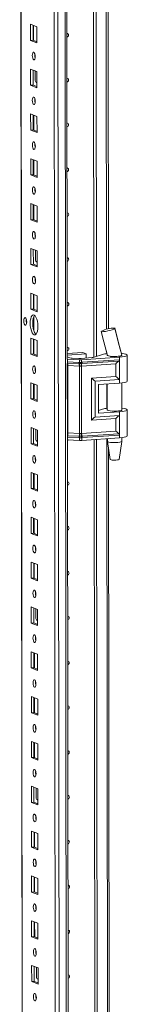
# Model space of a CAD drawing. Units: millimetres. Extents: x 7 to 11589, y -9 to 11617.
# Drawn here: x 7607 to 7666, y 2905 to 3447 of the extents above; entities that cross this region are included whole.
import ezdxf

# ---------------------------------------------------------------- set-up
doc = ezdxf.new("R2010")
doc.units = ezdxf.units.MM

msp = doc.modelspace()

# ---------------------------------------------------------------- linework, layer by layer
at = {"color": 7, "linetype": 'Continuous', "lineweight": 15}
for p, q in [((7606.786, 4000.595), (7609.237, 1937.922)), ((7625.098, 3969.914), (7627.483, 1962.782)), ((7632.98, 3260.16), (7632.241, 3881.443)), ((7647.683, 3261.13), (7646.946, 3881.649)), ((7646.955, 3881.649), (7647.693, 3261.133)), ((7648.338, 3881.741), (7649.075, 3261.575)), ((7655.651, 3276.804), (7654.938, 3876.239)), ((7612.769, 3444.344), (7616.261, 3442.98)), ((7612.78, 3435.467), (7612.769, 3444.344)), ((7614.152, 3443.803), (7614.162, 3435.564)), ((7614.457, 3435.449), (7614.447, 3443.688)), ((7616.261, 3442.98), (7616.272, 3434.103)), ((7614.162, 3435.564), (7612.78, 3435.467)), ((7616.272, 3434.103), (7612.78, 3435.467)), ((7614.162, 3435.564), (7616.271, 3434.741)), ((7612.798, 3419.686), (7616.29, 3418.322)), ((7612.809, 3410.809), (7612.798, 3419.686)), ((7614.182, 3419.146), (7614.191, 3410.907)), ((7615.405, 3413.408), (7615.398, 3418.67)), ((7616.29, 3418.322), (7616.301, 3409.445)), ((7614.191, 3410.907), (7612.809, 3410.809)), ((7616.301, 3409.445), (7612.809, 3410.809)), ((7614.191, 3410.907), (7616.3, 3410.083)), ((7615.965, 3412.259), (7616.207, 3412.254)), ((7616.207, 3412.254), (7616.298, 3412.26)), ((7612.828, 3395.028), (7616.32, 3393.664)), ((7612.838, 3386.151), (7612.828, 3395.028)), ((7614.211, 3394.488), (7614.221, 3386.249)), ((7614.515, 3386.134), (7614.506, 3394.373)), ((7616.32, 3393.664), (7616.33, 3384.787)), ((7614.221, 3386.249), (7612.838, 3386.151)), ((7616.33, 3384.787), (7612.838, 3386.151)), ((7614.221, 3386.249), (7616.329, 3385.425)), ((7612.857, 3370.371), (7616.349, 3369.007)), ((7612.867, 3361.494), (7612.857, 3370.371)), ((7614.24, 3369.83), (7614.25, 3361.591)), ((7614.545, 3361.476), (7614.535, 3369.715)), ((7616.349, 3369.007), (7616.36, 3360.13)), ((7614.25, 3361.591), (7612.867, 3361.494)), ((7616.36, 3360.13), (7612.867, 3361.494)), ((7614.25, 3361.591), (7616.359, 3360.768)), ((7612.886, 3345.713), (7616.378, 3344.349)), ((7612.897, 3336.836), (7612.886, 3345.713)), ((7614.269, 3345.173), (7614.279, 3336.934)), ((7614.574, 3336.819), (7614.564, 3345.057)), ((7616.378, 3344.349), (7616.389, 3335.472)), ((7614.279, 3336.934), (7612.897, 3336.836)), ((7616.389, 3335.472), (7612.897, 3336.836)), ((7614.279, 3336.934), (7616.388, 3336.11)), ((7612.915, 3321.055), (7616.408, 3319.691)), ((7612.926, 3312.179), (7612.915, 3321.055)), ((7614.299, 3320.515), (7614.309, 3312.276)), ((7615.522, 3314.777), (7615.516, 3320.04)), ((7616.408, 3319.691), (7616.418, 3310.815)), ((7614.309, 3312.276), (7612.926, 3312.179)), ((7616.418, 3310.815), (7612.926, 3312.179)), ((7614.309, 3312.276), (7616.417, 3311.452)), ((7616.082, 3313.629), (7616.324, 3313.623)), ((7616.324, 3313.623), (7616.415, 3313.629)), ((7612.945, 3296.398), (7616.437, 3295.034)), ((7612.955, 3287.521), (7612.945, 3296.398)), ((7614.328, 3295.857), (7614.338, 3287.618)), ((7614.633, 3287.503), (7614.623, 3295.742)), ((7616.437, 3295.034), (7616.447, 3286.157)), ((7614.338, 3287.618), (7612.955, 3287.521)), ((7616.447, 3286.157), (7612.955, 3287.521)), ((7614.338, 3287.618), (7616.447, 3286.795)), ((7614.647, 3275.636), (7614.637, 3283.59)), ((7659.189, 3277.135), (7659.221, 3277.059)), ((7612.974, 3271.74), (7616.466, 3270.376)), ((7612.985, 3262.863), (7612.974, 3271.74)), ((7651.762, 3275.425), (7651.821, 3275.482)), ((7659.22, 3277.058), (7659.121, 3276.964)), ((7659.221, 3277.059), (7659.221, 3277.058)), ((7614.357, 3271.2), (7614.367, 3262.961)), ((7614.662, 3262.846), (7614.652, 3271.085)), ((7616.466, 3270.376), (7616.477, 3261.499)), ((7614.367, 3262.961), (7612.985, 3262.863)), ((7616.477, 3261.499), (7612.985, 3262.863)), ((7614.367, 3262.961), (7616.476, 3262.137)), ((7632.976, 3263.205), (7641.468, 3263.805)), ((7643.33, 3263.077), (7632.977, 3262.346)), ((7632.978, 3261.382), (7634.386, 3260.832)), ((7640.617, 3260.516), (7646.664, 3260.943)), ((7661.719, 3261.208), (7640.914, 3259.827)), ((7641.468, 3263.805), (7643.33, 3263.077)), ((7643.333, 3260.708), (7643.33, 3263.077)), ((7647.819, 3261.171), (7652.424, 3262.655)), ((7654.374, 3264.833), (7654.992, 3262.257)), ((7655.003, 3262.247), (7655.003, 3262.116)), ((7661.719, 3261.208), (7661.72, 3259.732)), ((7662.897, 3262.371), (7663.002, 3262.281)), ((7663.003, 3262.125), (7663.003, 3262.333)), ((7666.02, 3247.976), (7666.003, 3262.277)), ((7633.104, 3260.065), (7632.895, 3260.075)), ((7633.03, 3218.163), (7632.982, 3257.773)), ((7639.711, 3259.811), (7633.104, 3260.065)), ((7633.105, 3258.589), (7633.104, 3260.065)), ((7633.105, 3258.589), (7639.406, 3258.347)), ((7633.184, 3257.908), (7639.485, 3257.666)), ((7639.642, 3256.303), (7633.341, 3256.545)), ((7633.385, 3219.523), (7633.341, 3256.545)), ((7635.763, 3260.641), (7639.415, 3260.501)), ((7639.406, 3258.347), (7639.658, 3258.341)), ((7639.485, 3257.666), (7639.756, 3257.656)), ((7639.686, 3219.281), (7639.642, 3256.303)), ((7639.797, 3256.291), (7639.642, 3256.303)), ((7639.658, 3258.341), (7639.713, 3258.341)), ((7639.713, 3258.341), (7639.711, 3259.811)), ((7639.756, 3257.656), (7639.84, 3257.653)), ((7640.844, 3256.318), (7640.695, 3256.302)), ((7640.746, 3257.665), (7640.827, 3257.67)), ((7640.827, 3257.67), (7641.087, 3257.686)), ((7659.745, 3257.573), (7640.844, 3256.318)), ((7640.888, 3219.296), (7640.844, 3256.318)), ((7640.915, 3258.357), (7640.914, 3259.827)), ((7640.968, 3258.358), (7640.915, 3258.357)), ((7641.209, 3258.371), (7640.968, 3258.358)), ((7641.087, 3257.686), (7661.374, 3259.033)), ((7661.72, 3259.732), (7641.209, 3258.371)), ((7659.753, 3250.633), (7659.745, 3257.573)), ((7661.72, 3259.732), (7661.733, 3248.879)), ((7646.315, 3249.741), (7659.753, 3250.633)), ((7613.003, 3247.082), (7616.496, 3245.718)), ((7613.014, 3238.206), (7613.003, 3247.082)), ((7614.387, 3246.542), (7614.396, 3238.303)), ((7614.691, 3238.188), (7614.681, 3246.427)), ((7616.496, 3245.718), (7616.506, 3236.842)), ((7646.342, 3226.598), (7646.315, 3249.741)), ((7648.295, 3247.987), (7661.733, 3248.879)), ((7648.319, 3228.261), (7648.295, 3247.987)), ((7650.158, 3246.138), (7661.736, 3246.906)), ((7650.158, 3246.138), (7650.176, 3230.357)), ((7655.021, 3246.461), (7655.039, 3232.033)), ((7661.733, 3248.879), (7661.736, 3246.906)), ((7663.039, 3232.043), (7663.021, 3247.025)), ((7614.396, 3238.303), (7613.014, 3238.206)), ((7616.506, 3236.842), (7613.014, 3238.206)), ((7614.396, 3238.303), (7616.505, 3237.479)), ((7661.757, 3229.153), (7648.319, 3228.261)), ((7650.175, 3231.836), (7652.459, 3232.573)), ((7650.176, 3230.357), (7661.754, 3231.126)), ((7661.754, 3231.126), (7661.757, 3229.153)), ((7661.757, 3229.153), (7661.77, 3218.3)), ((7666.055, 3217.893), (7666.038, 3232.195)), ((7659.78, 3227.491), (7646.342, 3226.598)), ((7659.789, 3220.551), (7659.78, 3227.491)), ((7613.033, 3222.425), (7616.525, 3221.061)), ((7613.043, 3213.548), (7613.033, 3222.425)), ((7614.416, 3221.884), (7614.426, 3213.646)), ((7615.639, 3216.147), (7615.633, 3221.409)), ((7616.525, 3221.061), (7616.535, 3212.184)), ((7639.532, 3217.703), (7633.231, 3217.945)), ((7633.385, 3219.523), (7639.686, 3219.281)), ((7639.804, 3217.694), (7639.532, 3217.703)), ((7639.686, 3219.281), (7639.841, 3219.283)), ((7639.888, 3217.692), (7639.804, 3217.694)), ((7640.739, 3219.294), (7640.888, 3219.296)), ((7640.874, 3217.708), (7640.794, 3217.703)), ((7641.135, 3217.724), (7640.874, 3217.708)), ((7659.789, 3220.551), (7640.888, 3219.296)), ((7661.422, 3219.071), (7641.135, 3217.724)), ((7641.258, 3216.938), (7661.77, 3218.3)), ((7661.77, 3218.3), (7661.771, 3216.824)), ((7614.426, 3213.646), (7613.043, 3213.548)), ((7616.535, 3212.184), (7613.043, 3213.548)), ((7614.426, 3213.646), (7616.535, 3212.822)), ((7616.199, 3214.998), (7616.441, 3214.992)), ((7616.441, 3214.992), (7616.532, 3214.999)), ((7633.156, 3215.681), (7632.948, 3215.691)), ((7633.624, 2717.692), (7633.032, 3215.687)), ((7639.455, 3216.915), (7633.155, 3217.157)), ((7633.156, 3215.681), (7633.155, 3217.157)), ((7639.764, 3215.427), (7633.156, 3215.681)), ((7639.708, 3216.902), (7639.455, 3216.915)), ((7639.762, 3216.897), (7639.708, 3216.902)), ((7639.764, 3215.427), (7639.762, 3216.897)), ((7640.965, 3216.913), (7641.017, 3216.919)), ((7640.966, 3215.443), (7640.965, 3216.913)), ((7661.771, 3216.824), (7640.966, 3215.443)), ((7641.017, 3216.919), (7641.258, 3216.938)), ((7648.328, 2718.662), (7647.737, 3215.892)), ((7647.746, 3215.893), (7648.337, 2718.665)), ((7649.129, 3215.985), (7649.719, 2719.107)), ((7655.057, 3216.378), (7655.059, 3214.863)), ((7655.06, 3214.847), (7656.572, 3204.989)), ((7661.57, 3204.995), (7663.058, 3214.856)), ((7663.059, 3214.873), (7663.057, 3216.942)), ((7656.295, 2734.336), (7655.729, 3210.483)), ((7613.062, 3197.767), (7616.554, 3196.403)), ((7613.073, 3188.89), (7613.062, 3197.767)), ((7614.445, 3197.227), (7614.455, 3188.988)), ((7614.75, 3188.873), (7614.74, 3197.112)), ((7616.554, 3196.403), (7616.565, 3187.526)), ((7614.455, 3188.988), (7613.073, 3188.89)), ((7616.565, 3187.526), (7613.073, 3188.89)), ((7614.455, 3188.988), (7616.564, 3188.164)), ((7613.091, 3173.109), (7616.583, 3171.745)), ((7613.102, 3164.233), (7613.091, 3173.109)), ((7614.475, 3172.569), (7614.484, 3164.33)), ((7614.779, 3164.215), (7614.769, 3172.454)), ((7616.583, 3171.745), (7616.594, 3162.869)), ((7614.484, 3164.33), (7613.102, 3164.233)), ((7616.594, 3162.869), (7613.102, 3164.233)), ((7614.484, 3164.33), (7616.593, 3163.507)), ((7613.121, 3148.452), (7616.613, 3147.088)), ((7613.131, 3139.575), (7613.121, 3148.452)), ((7614.504, 3147.912), (7614.514, 3139.673)), ((7614.808, 3139.557), (7614.799, 3147.796)), ((7616.613, 3147.088), (7616.623, 3138.211)), ((7614.514, 3139.673), (7613.131, 3139.575)), ((7616.623, 3138.211), (7613.131, 3139.575)), ((7614.514, 3139.673), (7616.623, 3138.849)), ((7613.15, 3123.794), (7616.642, 3122.43)), ((7613.16, 3114.917), (7613.15, 3123.794)), ((7614.533, 3123.254), (7614.543, 3115.015)), ((7615.756, 3117.516), (7615.75, 3122.779)), ((7616.642, 3122.43), (7616.653, 3113.553)), ((7614.543, 3115.015), (7613.16, 3114.917)), ((7616.653, 3113.553), (7613.16, 3114.917)), ((7614.543, 3115.015), (7616.652, 3114.191)), ((7616.317, 3116.368), (7616.559, 3116.362)), ((7616.559, 3116.362), (7616.649, 3116.368)), ((7613.179, 3099.136), (7616.671, 3097.773)), ((7613.19, 3090.26), (7613.179, 3099.136)), ((7614.562, 3098.596), (7614.572, 3090.357)), ((7614.867, 3090.242), (7614.857, 3098.481)), ((7616.671, 3097.773), (7616.682, 3088.896)), ((7614.572, 3090.357), (7613.19, 3090.26)), ((7616.682, 3088.896), (7613.19, 3090.26)), ((7614.572, 3090.357), (7616.681, 3089.534)), ((7613.209, 3074.479), (7616.701, 3073.115)), ((7613.219, 3065.602), (7613.209, 3074.479)), ((7614.592, 3073.939), (7614.602, 3065.7)), ((7614.896, 3065.585), (7614.887, 3073.823)), ((7616.701, 3073.115), (7616.711, 3064.238)), ((7614.602, 3065.7), (7613.219, 3065.602)), ((7616.711, 3064.238), (7613.219, 3065.602)), ((7614.602, 3065.7), (7616.71, 3064.876)), ((7613.238, 3049.821), (7616.73, 3048.457)), ((7613.248, 3040.944), (7613.238, 3049.821)), ((7614.621, 3049.281), (7614.631, 3041.042)), ((7614.926, 3040.927), (7614.916, 3049.166)), ((7616.73, 3048.457), (7616.741, 3039.58)), ((7614.631, 3041.042), (7613.248, 3040.944)), ((7616.741, 3039.58), (7613.248, 3040.944)), ((7614.631, 3041.042), (7616.74, 3040.218)), ((7613.267, 3025.164), (7616.759, 3023.8)), ((7613.278, 3016.287), (7613.267, 3025.164)), ((7614.65, 3024.623), (7614.66, 3016.384)), ((7615.874, 3018.886), (7615.867, 3024.148)), ((7616.759, 3023.8), (7616.77, 3014.923)), ((7616.434, 3017.737), (7616.676, 3017.731)), ((7616.676, 3017.731), (7616.766, 3017.738)), ((7614.66, 3016.384), (7613.278, 3016.287)), ((7616.77, 3014.923), (7613.278, 3016.287)), ((7614.66, 3016.384), (7616.769, 3015.561)), ((7613.296, 3000.506), (7616.789, 2999.142)), ((7613.307, 2991.629), (7613.296, 3000.506)), ((7614.68, 2999.966), (7614.69, 2991.727)), ((7614.984, 2991.612), (7614.975, 2999.85)), ((7616.789, 2999.142), (7616.799, 2990.265)), ((7614.69, 2991.727), (7613.307, 2991.629)), ((7616.799, 2990.265), (7613.307, 2991.629)), ((7614.69, 2991.727), (7616.798, 2990.903)), ((7613.326, 2975.848), (7616.818, 2974.484)), ((7613.336, 2966.972), (7613.326, 2975.848)), ((7614.709, 2975.308), (7614.719, 2967.069)), ((7615.014, 2966.954), (7615.004, 2975.193)), ((7616.818, 2974.484), (7616.828, 2965.608)), ((7614.719, 2967.069), (7613.336, 2966.972)), ((7616.828, 2965.608), (7613.336, 2966.972)), ((7614.719, 2967.069), (7616.828, 2966.245)), ((7613.355, 2951.191), (7616.847, 2949.827)), ((7613.366, 2942.314), (7613.355, 2951.191)), ((7614.738, 2950.65), (7614.748, 2942.411)), ((7615.043, 2942.296), (7615.033, 2950.535)), ((7616.847, 2949.827), (7616.858, 2940.95)), ((7614.748, 2942.411), (7613.366, 2942.314)), ((7616.858, 2940.95), (7613.366, 2942.314)), ((7614.748, 2942.411), (7616.857, 2941.588)), ((7613.384, 2926.533), (7616.876, 2925.169)), ((7613.395, 2917.656), (7613.384, 2926.533)), ((7614.768, 2925.993), (7614.777, 2917.754)), ((7615.991, 2920.255), (7615.985, 2925.517)), ((7616.876, 2925.169), (7616.887, 2916.292)), ((7614.777, 2917.754), (7613.395, 2917.656)), ((7616.887, 2916.292), (7613.395, 2917.656)), ((7614.777, 2917.754), (7616.886, 2916.93)), ((7616.551, 2919.106), (7616.793, 2919.101)), ((7616.793, 2919.101), (7616.884, 2919.107))]:
    msp.add_line(p, q, dxfattribs=at)
at = {"color": 8, "linetype": 'Continuous', "lineweight": 15}
for p, q in [((7609.363, 1937.82), (7606.911, 4000.604)), ((7629.617, 1930.589), (7627.155, 4001.772)), ((7631.118, 4002.055), (7633.58, 1930.868)), ((7653.952, 3882.114), (7654.671, 3276.565)), ((7616.207, 3412.254), (7616.298, 3412.218)), ((7616.324, 3313.623), (7616.415, 3313.588)), ((7654.687, 3263.528), (7654.687, 3263.173)), ((7632.897, 3258.599), (7633.105, 3258.589)), ((7654.707, 3246.44), (7654.723, 3233.09)), ((7616.441, 3214.992), (7616.532, 3214.957)), ((7633.155, 3217.157), (7632.946, 3217.167)), ((7654.743, 3216.357), (7655.316, 2734.096)), ((7616.559, 3116.362), (7616.649, 3116.326)), ((7616.676, 3017.731), (7616.767, 3017.696)), ((7616.793, 2919.101), (7616.884, 2919.065))]:
    msp.add_line(p, q, dxfattribs=at)
at = {"color": 7, "linetype": 'Continuous', "lineweight": 15, "flags": 128}
for points in [[(7632.767, 3439.26), (7633.086, 3439.208), (7633.385, 3439.015), (7633.585, 3438.71), (7633.656, 3438.337), (7633.586, 3437.955), (7633.387, 3437.621), (7633.088, 3437.386), (7632.769, 3437.289)], [(7614.532, 3428.966), (7614.844, 3428.686), (7615.109, 3428.134), (7615.287, 3427.393), (7615.35, 3426.576), (7615.289, 3425.808), (7615.113, 3425.205), (7614.849, 3424.859), (7614.537, 3424.823), (7614.225, 3425.103), (7613.961, 3425.655), (7613.783, 3426.396), (7613.72, 3427.213), (7613.781, 3427.981), (7613.957, 3428.584), (7614.221, 3428.93), (7614.532, 3428.966)], [(7632.796, 3414.602), (7633.115, 3414.551), (7633.415, 3414.358), (7633.615, 3414.052), (7633.685, 3413.679), (7633.616, 3413.297), (7633.416, 3412.963), (7633.117, 3412.728), (7632.798, 3412.631)], [(7614.562, 3404.308), (7614.874, 3404.028), (7615.139, 3403.476), (7615.316, 3402.735), (7615.379, 3401.918), (7615.318, 3401.15), (7615.142, 3400.547), (7614.878, 3400.201), (7614.567, 3400.165), (7614.255, 3400.445), (7613.99, 3400.997), (7613.812, 3401.738), (7613.749, 3402.555), (7613.811, 3403.323), (7613.986, 3403.926), (7614.25, 3404.272), (7614.562, 3404.308)], [(7615.145, 3402.282), (7615.171, 3402.312), (7615.348, 3402.495)], [(7632.825, 3389.945), (7633.145, 3389.893), (7633.444, 3389.7), (7633.644, 3389.394), (7633.715, 3389.022), (7633.645, 3388.639), (7633.446, 3388.305), (7633.147, 3388.07), (7632.828, 3387.973)], [(7614.591, 3379.65), (7614.903, 3379.371), (7615.168, 3378.819), (7615.345, 3378.078), (7615.408, 3377.261), (7615.347, 3376.492), (7615.171, 3375.889), (7614.908, 3375.544), (7614.596, 3375.508), (7614.284, 3375.787), (7614.019, 3376.339), (7613.842, 3377.08), (7613.779, 3377.897), (7613.84, 3378.666), (7614.016, 3379.269), (7614.279, 3379.614), (7614.591, 3379.65)], [(7632.855, 3365.287), (7633.174, 3365.235), (7633.473, 3365.043), (7633.673, 3364.737), (7633.744, 3364.364), (7633.674, 3363.982), (7633.475, 3363.648), (7633.176, 3363.413), (7632.857, 3363.316)], [(7614.62, 3354.993), (7614.932, 3354.713), (7615.197, 3354.161), (7615.375, 3353.42), (7615.438, 3352.603), (7615.377, 3351.835), (7615.201, 3351.232), (7614.937, 3350.886), (7614.625, 3350.85), (7614.313, 3351.13), (7614.048, 3351.682), (7613.871, 3352.423), (7613.808, 3353.24), (7613.869, 3354.008), (7614.045, 3354.611), (7614.309, 3354.957), (7614.62, 3354.993)], [(7632.884, 3340.629), (7633.203, 3340.578), (7633.503, 3340.385), (7633.703, 3340.079), (7633.773, 3339.707), (7633.704, 3339.324), (7633.504, 3338.99), (7633.205, 3338.755), (7632.886, 3338.658)], [(7614.65, 3330.335), (7614.962, 3330.056), (7615.227, 3329.503), (7615.404, 3328.762), (7615.467, 3327.945), (7615.406, 3327.177), (7615.23, 3326.574), (7614.966, 3326.228), (7614.655, 3326.192), (7614.343, 3326.472), (7614.078, 3327.024), (7613.9, 3327.765), (7613.837, 3328.582), (7613.898, 3329.35), (7614.074, 3329.953), (7614.338, 3330.299), (7614.65, 3330.335)], [(7632.913, 3315.972), (7633.233, 3315.92), (7633.532, 3315.727), (7633.732, 3315.421), (7633.803, 3315.049), (7633.733, 3314.666), (7633.533, 3314.332), (7633.235, 3314.098), (7632.916, 3314.001)], [(7614.679, 3305.677), (7614.991, 3305.398), (7615.256, 3304.846), (7615.433, 3304.105), (7615.496, 3303.288), (7615.435, 3302.519), (7615.259, 3301.916), (7614.996, 3301.571), (7614.684, 3301.535), (7614.372, 3301.814), (7614.107, 3302.367), (7613.93, 3303.108), (7613.867, 3303.924), (7613.928, 3304.693), (7614.104, 3305.296), (7614.367, 3305.641), (7614.679, 3305.677)], [(7615.262, 3303.652), (7615.288, 3303.682), (7615.465, 3303.865)], [(7632.943, 3291.314), (7633.262, 3291.262), (7633.561, 3291.07), (7633.761, 3290.764), (7633.832, 3290.391), (7633.762, 3290.009), (7633.563, 3289.675), (7633.264, 3289.44), (7632.945, 3289.343)], [(7609.858, 3282.939), (7610.174, 3282.656), (7610.442, 3282.097), (7610.621, 3281.347), (7610.685, 3280.521), (7610.623, 3279.743), (7610.445, 3279.133), (7610.178, 3278.783), (7609.863, 3278.747), (7609.547, 3279.03), (7609.279, 3279.589), (7609.1, 3280.338), (7609.036, 3281.165), (7609.098, 3281.942), (7609.276, 3282.553), (7609.543, 3282.902), (7609.858, 3282.939)], [(7614.704, 3284.373), (7615.257, 3283.973), (7615.772, 3283.23), (7616.215, 3282.195), (7616.556, 3280.939), (7616.77, 3279.547), (7616.845, 3278.115), (7616.774, 3276.739), (7616.562, 3275.514), (7616.224, 3274.523), (7615.783, 3273.834), (7615.269, 3273.493), (7614.717, 3273.524), (7614.165, 3273.924), (7613.649, 3274.667), (7613.206, 3275.702), (7612.866, 3276.958), (7612.651, 3278.35), (7612.577, 3279.782), (7612.648, 3281.158), (7612.859, 3282.383), (7613.197, 3283.374), (7613.638, 3284.063), (7614.152, 3284.404), (7614.704, 3284.373)], [(7615.036, 3284.177), (7615.021, 3284.161), (7614.58, 3283.471), (7614.242, 3282.48), (7614.03, 3281.255), (7613.959, 3279.88), (7614.034, 3278.447), (7614.248, 3277.056), (7614.589, 3275.8), (7615.032, 3274.765), (7615.547, 3274.022), (7615.768, 3273.817)], [(7662.961, 3262.316), (7661.07, 3269.765), (7659.228, 3277.251)], [(7651.718, 3275.308), (7653.188, 3269.59), (7655.063, 3262.07)], [(7659.121, 3276.964), (7658.575, 3276.667), (7657.658, 3276.315), (7656.493, 3275.957), (7655.238, 3275.638), (7654.038, 3275.391), (7652.999, 3275.234), (7652.221, 3275.184), (7651.786, 3275.247), (7651.776, 3275.322)], [(7662.992, 3262.28), (7661.267, 3268.824), (7659.121, 3276.964)], [(7632.972, 3266.657), (7633.291, 3266.605), (7633.59, 3266.412), (7633.791, 3266.106), (7633.861, 3265.734), (7633.791, 3265.351), (7633.592, 3265.017), (7633.293, 3264.782), (7632.974, 3264.685)], [(7654.962, 3262.379), (7654.904, 3262.247), (7655.116, 3262.049), (7655.673, 3261.87), (7656.526, 3261.727), (7657.599, 3261.632), (7658.796, 3261.593), (7660.013, 3261.615), (7661.139, 3261.694), (7662.075, 3261.825), (7662.739, 3261.995), (7663.071, 3262.189), (7663.103, 3262.274)], [(7663.002, 3262.281), (7662.921, 3262.141), (7662.662, 3262.007), (7662.237, 3261.884), (7661.664, 3261.779), (7660.971, 3261.697), (7660.188, 3261.64), (7659.351, 3261.612), (7658.499, 3261.614)], [(7662.807, 3263.242), (7663.204, 3263.197), (7664.385, 3263.013), (7665.273, 3262.789), (7665.823, 3262.537), (7666.002, 3262.27), (7665.803, 3262.003), (7665.235, 3261.75), (7664.33, 3261.526), (7663.136, 3261.342), (7661.719, 3261.208)], [(7614.738, 3256.362), (7615.05, 3256.083), (7615.315, 3255.53), (7615.492, 3254.789), (7615.555, 3253.973), (7615.494, 3253.204), (7615.318, 3252.601), (7615.054, 3252.255), (7614.743, 3252.22), (7614.431, 3252.499), (7614.166, 3253.051), (7613.988, 3253.792), (7613.925, 3254.609), (7613.986, 3255.377), (7614.162, 3255.98), (7614.426, 3256.326), (7614.738, 3256.362)], [(7639.713, 3258.341), (7640.321, 3258.343), (7640.915, 3258.357)], [(7640.695, 3256.302), (7640.249, 3256.268), (7639.797, 3256.291)], [(7639.84, 3257.653), (7640.296, 3257.652), (7640.746, 3257.665)], [(7661.736, 3246.906), (7663.153, 3247.04), (7664.347, 3247.225), (7665.252, 3247.449), (7665.82, 3247.702), (7666.019, 3247.968), (7666.02, 3247.976)], [(7614.767, 3231.704), (7615.079, 3231.425), (7615.344, 3230.873), (7615.521, 3230.132), (7615.584, 3229.315), (7615.523, 3228.547), (7615.347, 3227.944), (7615.083, 3227.598), (7614.772, 3227.562), (7614.46, 3227.841), (7614.195, 3228.394), (7614.018, 3229.135), (7613.955, 3229.951), (7614.016, 3230.72), (7614.191, 3231.323), (7614.455, 3231.669), (7614.767, 3231.704)], [(7663.038, 3232.34), (7663.076, 3232.308), (7663.106, 3232.107), (7662.775, 3231.912), (7662.111, 3231.742), (7661.175, 3231.612), (7660.048, 3231.532), (7658.832, 3231.511), (7657.634, 3231.549), (7656.561, 3231.645), (7655.708, 3231.788), (7655.151, 3231.967), (7654.94, 3232.165), (7655.038, 3232.33)], [(7663.037, 3233.139), (7663.24, 3233.115), (7664.42, 3232.931), (7665.309, 3232.707), (7665.858, 3232.454), (7666.038, 3232.188), (7665.839, 3231.921), (7665.271, 3231.668), (7664.366, 3231.444), (7663.172, 3231.26), (7661.754, 3231.126)], [(7639.841, 3219.283), (7640.293, 3219.3), (7640.739, 3219.294)], [(7640.794, 3217.703), (7640.343, 3217.687), (7639.888, 3217.692)], [(7666.055, 3217.893), (7666.055, 3217.886), (7665.856, 3217.619), (7665.288, 3217.367), (7664.383, 3217.142), (7663.189, 3216.958), (7661.771, 3216.824)], [(7633.615, 3215.663), (7633.352, 3215.467), (7633.033, 3215.37)], [(7640.965, 3216.913), (7640.37, 3216.88), (7639.762, 3216.897)], [(7658.56, 3214.213), (7659.752, 3214.219), (7660.882, 3214.283), (7661.851, 3214.399), (7662.571, 3214.556), (7662.979, 3214.741), (7663.059, 3214.873)], [(7614.796, 3207.047), (7615.108, 3206.767), (7615.373, 3206.215), (7615.551, 3205.474), (7615.614, 3204.657), (7615.552, 3203.889), (7615.377, 3203.286), (7615.113, 3202.94), (7614.801, 3202.904), (7614.489, 3203.184), (7614.224, 3203.736), (7614.047, 3204.477), (7613.984, 3205.294), (7614.045, 3206.062), (7614.221, 3206.665), (7614.485, 3207.011), (7614.796, 3207.047)], [(7615.38, 3205.021), (7615.406, 3205.051), (7615.582, 3205.234)], [(7658.759, 3204.595), (7659.732, 3204.608), (7660.604, 3204.681), (7661.243, 3204.803), (7661.551, 3204.956), (7661.534, 3204.997)], [(7633.06, 3192.684), (7633.379, 3192.632), (7633.678, 3192.439), (7633.879, 3192.133), (7633.949, 3191.761), (7633.879, 3191.378), (7633.68, 3191.044), (7633.381, 3190.809), (7633.062, 3190.712)], [(7614.826, 3182.389), (7615.138, 3182.11), (7615.402, 3181.557), (7615.58, 3180.816), (7615.643, 3180), (7615.582, 3179.231), (7615.406, 3178.628), (7615.142, 3178.283), (7614.83, 3178.247), (7614.518, 3178.526), (7614.254, 3179.078), (7614.076, 3179.819), (7614.013, 3180.636), (7614.074, 3181.405), (7614.25, 3182.008), (7614.514, 3182.353), (7614.826, 3182.389)], [(7633.089, 3168.026), (7633.408, 3167.974), (7633.708, 3167.781), (7633.908, 3167.476), (7633.978, 3167.103), (7633.909, 3166.721), (7633.709, 3166.387), (7633.411, 3166.152), (7633.091, 3166.055)], [(7614.855, 3157.731), (7615.167, 3157.452), (7615.432, 3156.9), (7615.609, 3156.159), (7615.672, 3155.342), (7615.611, 3154.574), (7615.435, 3153.971), (7615.171, 3153.625), (7614.86, 3153.589), (7614.548, 3153.868), (7614.283, 3154.421), (7614.105, 3155.162), (7614.042, 3155.979), (7614.104, 3156.747), (7614.279, 3157.35), (7614.543, 3157.696), (7614.855, 3157.731)], [(7633.118, 3143.368), (7633.438, 3143.316), (7633.737, 3143.124), (7633.937, 3142.818), (7634.008, 3142.445), (7633.938, 3142.063), (7633.739, 3141.729), (7633.44, 3141.494), (7633.121, 3141.397)], [(7614.884, 3133.074), (7615.196, 3132.794), (7615.461, 3132.242), (7615.638, 3131.501), (7615.701, 3130.684), (7615.64, 3129.916), (7615.465, 3129.313), (7615.201, 3128.967), (7614.889, 3128.931), (7614.577, 3129.211), (7614.312, 3129.763), (7614.135, 3130.504), (7614.072, 3131.321), (7614.133, 3132.089), (7614.309, 3132.692), (7614.573, 3133.038), (7614.884, 3133.074)], [(7633.148, 3118.711), (7633.467, 3118.659), (7633.766, 3118.466), (7633.966, 3118.16), (7634.037, 3117.788), (7633.967, 3117.405), (7633.768, 3117.071), (7633.469, 3116.836), (7633.15, 3116.739)], [(7614.913, 3108.416), (7615.225, 3108.137), (7615.49, 3107.584), (7615.668, 3106.844), (7615.731, 3106.027), (7615.67, 3105.258), (7615.494, 3104.655), (7615.23, 3104.31), (7614.918, 3104.274), (7614.606, 3104.553), (7614.341, 3105.105), (7614.164, 3105.846), (7614.101, 3106.663), (7614.162, 3107.432), (7614.338, 3108.035), (7614.602, 3108.38), (7614.913, 3108.416)], [(7615.497, 3106.39), (7615.523, 3106.421), (7615.699, 3106.603)], [(7633.177, 3094.053), (7633.496, 3094.001), (7633.796, 3093.808), (7633.996, 3093.503), (7634.066, 3093.13), (7633.997, 3092.748), (7633.797, 3092.414), (7633.498, 3092.179), (7633.179, 3092.082)], [(7614.943, 3083.759), (7615.255, 3083.479), (7615.52, 3082.927), (7615.697, 3082.186), (7615.76, 3081.369), (7615.699, 3080.601), (7615.523, 3079.998), (7615.259, 3079.652), (7614.948, 3079.616), (7614.636, 3079.896), (7614.371, 3080.448), (7614.193, 3081.189), (7614.13, 3082.006), (7614.191, 3082.774), (7614.367, 3083.377), (7614.631, 3083.723), (7614.943, 3083.759)], [(7633.206, 3069.395), (7633.526, 3069.344), (7633.825, 3069.151), (7634.025, 3068.845), (7634.096, 3068.472), (7634.026, 3068.09), (7633.827, 3067.756), (7633.528, 3067.521), (7633.209, 3067.424)], [(7614.972, 3059.101), (7615.284, 3058.821), (7615.549, 3058.269), (7615.726, 3057.528), (7615.789, 3056.711), (7615.728, 3055.943), (7615.552, 3055.34), (7615.289, 3054.994), (7614.977, 3054.958), (7614.665, 3055.238), (7614.4, 3055.79), (7614.223, 3056.531), (7614.16, 3057.348), (7614.221, 3058.116), (7614.397, 3058.719), (7614.66, 3059.065), (7614.972, 3059.101)], [(7633.236, 3044.738), (7633.555, 3044.686), (7633.854, 3044.493), (7634.054, 3044.187), (7634.125, 3043.815), (7634.055, 3043.432), (7633.856, 3043.098), (7633.557, 3042.863), (7633.238, 3042.766)], [(7615.001, 3034.443), (7615.313, 3034.164), (7615.578, 3033.612), (7615.756, 3032.871), (7615.819, 3032.054), (7615.758, 3031.285), (7615.582, 3030.682), (7615.318, 3030.337), (7615.006, 3030.301), (7614.694, 3030.58), (7614.429, 3031.132), (7614.252, 3031.873), (7614.189, 3032.69), (7614.25, 3033.459), (7614.426, 3034.062), (7614.69, 3034.407), (7615.001, 3034.443)], [(7633.265, 3020.08), (7633.584, 3020.028), (7633.883, 3019.836), (7634.084, 3019.53), (7634.154, 3019.157), (7634.085, 3018.775), (7633.885, 3018.441), (7633.586, 3018.206), (7633.267, 3018.109)], [(7615.031, 3009.786), (7615.343, 3009.506), (7615.608, 3008.954), (7615.785, 3008.213), (7615.848, 3007.396), (7615.787, 3006.628), (7615.611, 3006.025), (7615.347, 3005.679), (7615.036, 3005.643), (7614.724, 3005.923), (7614.459, 3006.475), (7614.281, 3007.216), (7614.218, 3008.033), (7614.279, 3008.801), (7614.455, 3009.404), (7614.719, 3009.75), (7615.031, 3009.786)], [(7615.614, 3007.76), (7615.64, 3007.79), (7615.816, 3007.973)], [(7633.294, 2995.422), (7633.614, 2995.371), (7633.913, 2995.178), (7634.113, 2994.872), (7634.184, 2994.5), (7634.114, 2994.117), (7633.914, 2993.783), (7633.616, 2993.548), (7633.297, 2993.451)], [(7615.06, 2985.128), (7615.372, 2984.849), (7615.637, 2984.296), (7615.814, 2983.555), (7615.877, 2982.738), (7615.816, 2981.97), (7615.64, 2981.367), (7615.377, 2981.021), (7615.065, 2980.985), (7614.753, 2981.265), (7614.488, 2981.817), (7614.311, 2982.558), (7614.248, 2983.375), (7614.309, 2984.143), (7614.485, 2984.746), (7614.748, 2985.092), (7615.06, 2985.128)], [(7633.324, 2970.765), (7633.643, 2970.713), (7633.942, 2970.52), (7634.142, 2970.214), (7634.213, 2969.842), (7634.143, 2969.459), (7633.944, 2969.125), (7633.645, 2968.89), (7633.326, 2968.794)], [(7615.089, 2960.47), (7615.401, 2960.191), (7615.666, 2959.639), (7615.844, 2958.898), (7615.907, 2958.081), (7615.846, 2957.312), (7615.67, 2956.709), (7615.406, 2956.364), (7615.094, 2956.328), (7614.782, 2956.607), (7614.517, 2957.16), (7614.34, 2957.9), (7614.277, 2958.717), (7614.338, 2959.486), (7614.514, 2960.089), (7614.778, 2960.434), (7615.089, 2960.47)], [(7633.353, 2946.107), (7633.672, 2946.055), (7633.971, 2945.863), (7634.172, 2945.557), (7634.242, 2945.184), (7634.172, 2944.802), (7633.973, 2944.468), (7633.674, 2944.233), (7633.355, 2944.136)], [(7615.119, 2935.813), (7615.431, 2935.533), (7615.695, 2934.981), (7615.873, 2934.24), (7615.936, 2933.423), (7615.875, 2932.655), (7615.699, 2932.052), (7615.435, 2931.706), (7615.124, 2931.67), (7614.812, 2931.95), (7614.547, 2932.502), (7614.369, 2933.243), (7614.306, 2934.06), (7614.367, 2934.828), (7614.543, 2935.431), (7614.807, 2935.777), (7615.119, 2935.813)], [(7633.382, 2921.45), (7633.701, 2921.398), (7634.001, 2921.205), (7634.201, 2920.899), (7634.271, 2920.527), (7634.202, 2920.144), (7634.002, 2919.81), (7633.704, 2919.575), (7633.385, 2919.478)], [(7615.148, 2911.155), (7615.46, 2910.876), (7615.725, 2910.323), (7615.902, 2909.582), (7615.965, 2908.766), (7615.904, 2907.997), (7615.728, 2907.394), (7615.464, 2907.048), (7615.153, 2907.013), (7614.841, 2907.292), (7614.576, 2907.844), (7614.399, 2908.585), (7614.336, 2909.402), (7614.397, 2910.17), (7614.572, 2910.773), (7614.836, 2911.119), (7615.148, 2911.155)], [(7615.731, 2909.129), (7615.757, 2909.159), (7615.934, 2909.342)]]:
    msp.add_lwpolyline(points, dxfattribs=at)
at = {"color": 8, "linetype": 'Continuous', "lineweight": 15, "flags": 128}
for points in [[(7632.972, 3257.918), (7632.997, 3257.917), (7633.184, 3257.908)], [(7633.231, 3217.945), (7633.045, 3217.954), (7633.019, 3217.956)]]:
    msp.add_lwpolyline(points, dxfattribs=at)
at = {"color": 7, "linetype": 'Continuous', "lineweight": 15}
for centre, radius, start, end in [((7620.226, 3427.296), 5.124, 172.07332, 196.00207), ((7616.768, 3413.368), 1.364, 178.32634, 249.83222), ((7620.255, 3402.638), 5.124, 172.07308, 196.00231), ((7620.285, 3377.981), 5.124, 172.07286, 196.00253), ((7620.314, 3353.323), 5.124, 172.07308, 196.00231), ((7620.343, 3328.665), 5.124, 172.07308, 196.00231), ((7616.885, 3314.738), 1.364, 178.32634, 249.83222), ((7620.373, 3304.008), 5.124, 172.07308, 196.00231), ((7615.579, 3281.247), 5.161, 171.6081, 196.4673), ((7658.877, 3262.23), 15.013, 88.97981, 118.03339), ((7635.762, 3265.689), 5.047, 254.18023, 270.01036), ((7645.954, 3267.599), 6.693, 276.09296, 286.18364), ((7655.745, 3253.372), 9.86, 95.67622, 109.68557), ((7657.771, 3267.908), 6.337, 245.0654, 276.60021), ((7635.529, 3258.524), 2.425, 178.44601, 194.71166), ((7628.493, 3256.676), 4.85, 358.44601, 14.71166), ((7641.83, 3258.282), 2.425, 178.44601, 194.71166), ((7639.866, 3272.213), 11.721, 267.79528, 273.67441), ((7634.794, 3256.434), 4.85, 358.44601, 14.71166), ((7642.057, 3258.334), 2.399, 179.83693, 196.42402), ((7640.162, 3271.523), 11.721, 267.79528, 273.67441), ((7642.082, 3258.423), 2.37, 181.96446, 198.94459), ((7632.487, 3256.756), 7.325, 356.35697, 7.05559), ((7644.59, 3256.616), 3.907, 164.3492, 184.59882), ((7639.285, 3258.389), 1.631, 333.64032, 358.8716), ((7639.348, 3258.331), 1.62, 335.92246, 0.95832), ((7644.075, 3256.449), 3.234, 157.50165, 182.32086), ((7639.594, 3258.305), 1.617, 337.50165, 2.32086), ((7660.915, 3259.696), 0.807, 304.7421, 2.57233), ((7620.431, 3254.693), 5.124, 172.07327, 196.00212), ((7620.461, 3230.035), 5.124, 172.07308, 196.00231), ((7655.901, 3222.87), 10.295, 94.81159, 109.52938), ((7636.927, 3217.187), 3.773, 168.40586, 180.46197), ((7625.839, 3219.462), 7.546, 348.40586, 0.46197), ((7643.228, 3216.945), 3.773, 168.40586, 180.46197), ((7632.14, 3219.22), 7.546, 348.40586, 0.46197), ((7643.555, 3216.837), 3.848, 167.13034, 179.03246), ((7643.732, 3216.679), 3.976, 165.2386, 176.84939), ((7629.227, 3218.736), 10.628, 354.37181, 2.94918), ((7646.567, 3218.994), 5.836, 177.04886, 192.73433), ((7638.431, 3216.778), 2.538, 3.03072, 21.37556), ((7638.542, 3216.879), 2.475, 0.91602, 19.5588), ((7645.764, 3219.257), 4.876, 179.53442, 198.31875), ((7638.82, 3216.958), 2.438, 359.53442, 18.31875), ((7660.781, 3218.318), 0.989, 358.94725, 49.61273), ((7617.002, 3216.107), 1.364, 178.32634, 249.83222), ((7640.215, 3227.139), 11.721, 267.79528, 273.67441), ((7657.826, 3220.013), 5.846, 241.74662, 277.20516), ((7620.49, 3205.377), 5.124, 172.07308, 196.00231), ((7658.186, 3207.483), 2.944, 237.78726, 281.22205), ((7620.519, 3180.72), 5.124, 172.07308, 196.00231), ((7620.548, 3156.062), 5.124, 172.07308, 196.00231), ((7620.578, 3131.404), 5.124, 172.07308, 196.00231), ((7617.12, 3117.477), 1.364, 178.32634, 249.83222), ((7620.607, 3106.747), 5.124, 172.07308, 196.00231), ((7620.636, 3082.089), 5.124, 172.07308, 196.00231), ((7620.666, 3057.431), 5.124, 172.07294, 196.00245), ((7620.695, 3032.774), 5.124, 172.07308, 196.00231), ((7617.237, 3018.846), 1.364, 178.32634, 249.83222), ((7620.724, 3008.116), 5.124, 172.07308, 196.00231), ((7620.754, 2983.458), 5.124, 172.07308, 196.00231), ((7620.783, 2958.801), 5.124, 172.07308, 196.00231), ((7620.812, 2934.143), 5.124, 172.07308, 196.00231), ((7617.354, 2920.215), 1.364, 178.32634, 249.83222), ((7620.842, 2909.486), 5.124, 172.07308, 196.00231)]:
    msp.add_arc(centre, radius, start, end, dxfattribs=at)
at = {"color": 8, "linetype": 'Continuous', "lineweight": 15}
for centre in [(7633.495, 3260.978), (7633.539, 3223.956)]:
    msp.add_arc(centre, 4.436, 263.38653, 268.01497, dxfattribs=at)
at = {"color": 7, "linetype": 'Continuous', "lineweight": 15}
for centre, major_axis, ratio, start_param, end_param in [((7660.48, 3257.267), (1.921, 2.055), 0.2665608, 0.8290061, 1.6700748), ((7660.489, 3250.327), (-1.992, 1.862), 0.1063113, 1.2936146, 2.3408122), ((7647.051, 3249.435), (-1.992, 1.862), 0.1063113, 1.2936146, 2.3408122), ((7660.516, 3227.185), (1.921, 2.055), 0.2665608, 0.6228772, 1.6700748), ((7647.078, 3226.293), (1.921, 2.055), 0.2665608, 0.6228772, 1.6700748), ((7660.524, 3220.245), (-1.992, 1.862), 0.1063113, 1.2936146, 2.1346833)]:
    msp.add_ellipse(centre, major_axis=major_axis, ratio=ratio, start_param=start_param, end_param=end_param, dxfattribs=at)

doc.saveas('drawing.dxf')
